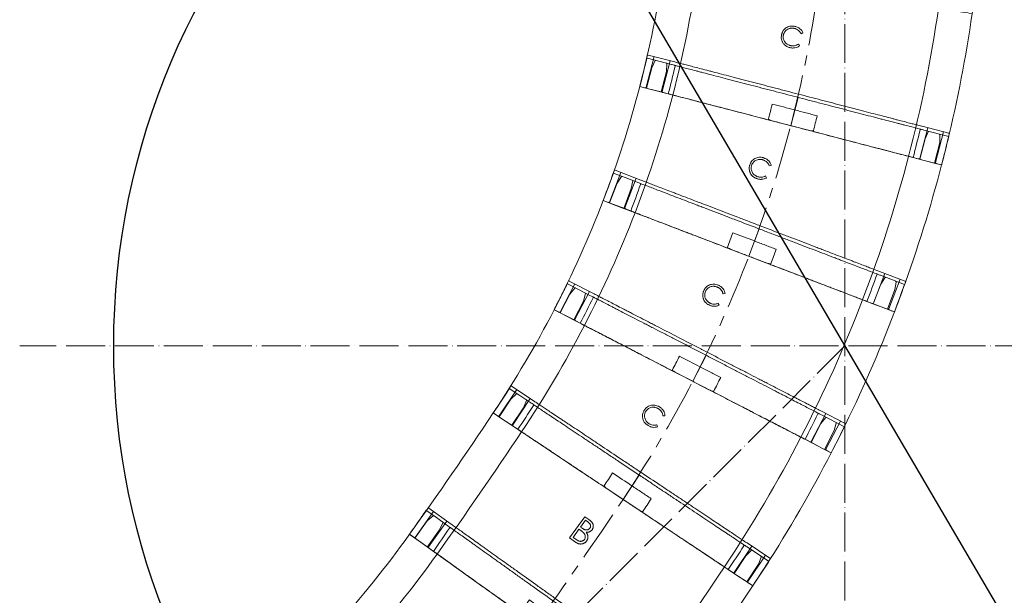
# Model space of a CAD drawing. Units: millimetres. Extents: x 9041 to 15103, y -13977 to 11693.
# Drawn here: x 11510 to 12116, y 10143 to 10497 of the extents above; entities that cross this region are included whole.
import ezdxf

# ---------------------------------------------------------------- set-up
doc = ezdxf.new("R2010")
doc.units = ezdxf.units.MM
for name, pattern in [('ACAD_ISO04W100', [30, 24, -3, 0, -3]), ('CENTER', [50.8, 31.75, -6.35, 6.35, -6.35]), ('CENTERX2', [20.2, 12.7, -2.5, 2.5, -2.5]), ('HIDDEN2', [0.1875, 0.125, -0.0625])]:
    doc.linetypes.add(name, pattern=pattern)
for name, color, linetype, lineweight in [('gaikei', 7, 'Continuous', 25), ('HIDDEN', 3, 'HIDDEN2', 13), ('kijun', 1, 'ACAD_ISO04W100', 9), ('sunpo', 4, 'Continuous', 9)]:
    doc.layers.add(name, color=color, linetype=linetype, lineweight=lineweight)
doc.styles.add('DIM', font='romans.shx', dxfattribs={"width": 0.75, "bigfont": 'extfont.shx'})
doc.dimstyles.new('DIM6', dxfattribs={"dimscale": 6, "dimtxt": 2.5, "dimasz": 2.5, "dimexe": 0, "dimexo": 1, "dimgap": 0.3, "dimtad": 1, "dimdec": 1, "dimlunit": 6, "dimtxsty": 'DIM', "dimblk": 'OPEN30', "dimcen": 0, "dimadec": 1, "dimazin": 0, "dimtfac": 1, "dimtdec": 1, "dimtmove": 2, "dimatfit": 2, "dimldrblk": 'OPEN30', "dimfxl": 0, "dimarcsym": 0})

# ---------------------------------------------------------------- blocks, each defined once
blk = doc.blocks.new('_Open30')
at = {"color": 0, "linetype": 'ByBlock', "lineweight": -2}
for p, q in [((-1, 0.268), (0, 0)), ((0, 0), (-1, -0.268)), ((0, 0), (-1, 0))]:
    blk.add_line(p, q, dxfattribs=at)
blk = doc.blocks.new('*D1631')
at = {"layer": 'Defpoints', "color": 0, "transparency": 16777216}
for p in [(11790.17, 10684.7), (12244.98, 9908.07)]:
    blk.add_point(p, dxfattribs=at)
at = {"layer": 'sunpo', "color": 0, "lineweight": -2, "transparency": 16777216}
blk.add_line((11797.75, 10671.76), (12237.4, 9921.02), dxfattribs=at)
at = {"layer": 'sunpo', "color": 0, "lineweight": -2, "transparency": 16777216, "xscale": 15, "yscale": 15, "zscale": 15}
for p, rotation in [((11790.17, 10684.7), 120.3539215810263), ((12244.98, 9908.07), 300.3539215810263)]:
    blk.add_blockref('_Open30', p, dxfattribs=dict(at, rotation=rotation))
at = {"layer": 'sunpo', "color": 0, "transparency": 16777216, "insert": (12228.87, 9985), "char_height": 15, "attachment_point": 5, "rotation": 300.35392, "style": 'DIM'}
blk.add_mtext('∅900', dxfattribs=at)
blk = doc.blocks.new('*D1642')
at = {"layer": 'Defpoints', "color": 0, "transparency": 16777216}
for p in [(12017.58, 10844.11), (12017.58, 10296.39), (11659.61, 9938.42), (11745.11, 9824.46), (12017.58, 9808.56)]:
    blk.add_point(p, dxfattribs=at)
at = {"layer": 'sunpo', "color": 0, "lineweight": -2, "transparency": 16777216}
for p, q in [((11655.37, 9934.18), (11632.24, 9911.06)), ((12017.58, 9802.56), (12017.58, 9751.45))]:
    blk.add_line(p, q, dxfattribs=at)
blk.add_arc((12017.58, 10296.39), 544.94, 226.57717, 268.42283, dxfattribs=at)
at = {"layer": 'sunpo', "color": 0, "lineweight": -2, "transparency": 16777216, "xscale": 15, "yscale": 15, "zscale": 15}
for p, rotation in [((11632.24, 9911.06), 135.7885842172363), ((12017.58, 9751.45), 359.2114157827924)]:
    blk.add_blockref('_Open30', p, dxfattribs=dict(at, rotation=rotation))
at = {"layer": 'sunpo', "color": 0, "transparency": 16777216, "insert": (11812.59, 9801.52), "char_height": 15, "attachment_point": 5, "rotation": 337.5, "style": 'DIM'}
blk.add_mtext('45.0°', dxfattribs=at)
blk = doc.blocks.new('150C')
at = {"color": 6, "lineweight": 15}
for p, q in [((8.07, 89.91), (7.27, 97.08)), ((-84.33, 91.29), (-84.33, 86.62)), ((-64.33, 74.25), (-64.33, 91.14)), ((-10.58, 94.79), (-10.04, 89.91)), ((-10.19, 91.26), (2.74, 92.7)), ((2.74, 92.7), (7.59, 92.15)), ((-84.33, 77.79), (-84.33, 86.62)), ((-64.33, 87.29), (-83.83, 87.29)), ((-9.28, 83.09), (-10.04, 89.91)), ((8.96, 81.95), (8.07, 89.91)), ((-8.64, 77.39), (-9.28, 83.09)), ((3.77, 83.38), (-9.15, 81.94)), ((8.4, 84.78), (3.77, 83.38)), ((-84.33, 77.79), (-84.33, 72.7)), ((-83.83, 77.25), (-64.33, 77.25)), ((-84.33, -15.95), (-84.33, 6.57)), ((9.23, -82.67), (8.64, -77.39)), ((28.52, -93.2), (26.76, -77.42)), ((-84.33, -82.08), (-84.33, -84.75)), ((-84.33, -84.75), (-84.33, -87.17)), ((-64.33, -83.09), (-64.33, -99.98)), ((9.1, -81.52), (22.03, -80.07)), ((9.99, -89.48), (9.23, -82.67)), ((22.03, -80.07), (26.64, -80.4)), ((-84.33, -96), (-84.33, -87.17)), ((-83.83, -86.63), (-64.33, -86.63)), ((9.99, -89.48), (10.36, -92.84)), ((23.06, -89.35), (10.14, -90.79)), ((27.46, -87.82), (23.06, -89.35)), ((-84.33, -96), (-84.33, -100.67)), ((-83.83, -96.67), (-64.33, -96.67)), ((10.42, -93.34), (10.58, -94.79))]:
    blk.add_line(p, q, dxfattribs=at)
at = {"lineweight": 15}
for p, q in [((-34.48, 3.42), (-35.24, 2.41)), ((-27.15, 2.41), (-27.91, 3.42))]:
    blk.add_line(p, q, dxfattribs=at)
at = {"color": 1, "linetype": 'CENTER', "lineweight": 15}
blk.add_line((0, 0), (17.89, 2), dxfattribs=at)
at = {"color": 6, "lineweight": 15}
for centre, radius, start, end in [((-84.33, 755.31), 664.02, 270.00059, 276.37041), ((-84.33, 755.31), 664.02, 270.04314, 271.72598), ((7.56, 91.85), 0.3, 6.37, 83.51722), ((8.31, 85.07), 0.3, 286.79619, 0), ((8.31, 85.07), 0.3, 0, 6.37), ((-84.33, 755.31), 685, 270, 276.37042), ((-84.33, 755.31), 745.7, 270.03841, 270.76833), ((-84.33, 755.31), 774.3, 270.037, 270.73995), ((-84.33, 755.31), 835, 270, 276.37034), ((-84.33, 755.31), 855.98, 270.96498, 276.37034)]:
    blk.add_arc(centre, radius, start, end, dxfattribs=at)
at = {"color": 1, "linetype": 'CENTER', "lineweight": 15}
blk.add_arc((-84.33, 755.31), 760, 270, 276.37038, dxfattribs=at)
at = {"color": 6, "lineweight": 15, "extrusion": (0, 0, -1)}
for centre, major_axis, ratio, start_param, end_param in [((24.72, -88.91), (1.66, 0.45), 0.086265, 3.141934, 3.15486), ((27.45, -87.69), (0.185, 0.095), 0.606375, 1.622733, 1.797266), ((27.34, -87.18), (0.072, -0.646), 0.768912, 4.712389, 6.108652), ((-83.83, -97.64), (0, -0.976), 0.512343, 1.570796, 3.141593)]:
    blk.add_ellipse(centre, major_axis=major_axis, ratio=ratio, start_param=start_param, end_param=end_param, dxfattribs=at)
at = {"color": 6, "lineweight": 15}
for points, knots in [([(-10.65, 95.38), (-7.67, 95.73), (-1.88, 96.39), (3.9, 97.17), (7.21, 97.62)], [0, 0, 0, 0, 0.514761, 1, 1, 1, 1]), ([(7.21, 97.62), (7.27, 97.09), (7.27, 97.1), (7.27, 97.11), (7.27, 97.11)], [0, 0, 0, 0, 0.549673, 1, 1, 1, 1]), ([(-83.83, 91.29), (-83.88, 91.29), (-83.99, 91.29), (-84.14, 91.29), (-84.25, 91.29), (-84.32, 91.29), (-84.32, 91.29), (-84.33, 91.29)], [0, 0, 0, 0, 0.210079, 0.420108, 0.631784, 0.846967, 1, 1, 1, 1]), ([(-64.33, 91.55), (-64.33, 91.55), (-64.33, 91.5), (-64.33, 91.36), (-64.33, 91.25), (-64.33, 91.14)], [0, 0, 0, 0, 0.5, 0.5, 1, 1, 1, 1]), ([(-83.83, 87.29), (-83.89, 87.29), (-83.94, 87.31), (-84.03, 87.37), (-84.07, 87.41), (-84.16, 87.53), (-84.2, 87.61), (-84.3, 87.89), (-84.33, 88.07), (-84.33, 88.26)], [0, 0, 0, 0, 0.125, 0.125, 0.25, 0.25, 0.5, 0.5, 1, 1, 1, 1]), ([(8.74, 79.55), (8.81, 79.56), (8.88, 79.59), (9, 79.66), (9.05, 79.71), (9.16, 79.86), (9.18, 79.97), (9.17, 80.08)], [0, 0, 0, 0, 0.25, 0.25, 0.5, 0.5, 1, 1, 1, 1]), ([(26.76, -77.42), (26.73, -77.17), (26.69, -76.81), (26.61, -76.1), (26.58, -75.83), (26.51, -75.24), (26.48, -74.92), (26.28, -73.17), (26.08, -71.36), (25.71, -68.02), (25.57, -66.8), (25.35, -64.82), (25.27, -64.13), (25.11, -62.71), (25.03, -61.98), (24.61, -58.22), (24.24, -54.89), (23.73, -50.31), (23.62, -49.37), (23.41, -47.46), (23.3, -46.48), (22.97, -43.48), (22.74, -41.43), (22.03, -35.13), (21.54, -30.72), (20.9, -24.95), (20.77, -23.79), (20.5, -21.42), (20.37, -20.23), (19.97, -16.65), (19.7, -14.23), (19.29, -10.56), (19.15, -9.34), (18.88, -6.87), (18.74, -5.64), (18.33, -1.95), (18.06, 0.51), (17.23, 7.86), (16.69, 12.75), (16.01, 18.85), (15.87, 20.06), (15.6, 22.46), (15.47, 23.65), (15.08, 27.19), (14.82, 29.51), (14.31, 34.07), (14.06, 36.3), (13.69, 39.6), (13.57, 40.68), (13.33, 42.84), (13.21, 43.91), (12.63, 49.14), (12.19, 53.03), (11.59, 58.43), (11.4, 60.15), (11.12, 62.63), (11.03, 63.44), (10.85, 65.01), (10.77, 65.77), (10.36, 69.44), (10.08, 71.98), (9.72, 75.21), (9.61, 76.19), (9.46, 77.51), (9.41, 77.92), (9.33, 78.69), (9.29, 79.04), (9.11, 80.68), (9.01, 81.54), (8.96, 81.95)], [0, 0, 0, 0, 0.03125, 0.03125, 0.046875, 0.046875, 0.0625, 0.0625, 0.125, 0.125, 0.15625, 0.15625, 0.171875, 0.171875, 0.1875, 0.1875, 0.25, 0.25, 0.265625, 0.265625, 0.28125, 0.28125, 0.3125, 0.3125, 0.375, 0.375, 0.390625, 0.390625, 0.40625, 0.40625, 0.4375, 0.4375, 0.453125, 0.453125, 0.46875, 0.46875, 0.5, 0.5, 0.5625, 0.5625, 0.578125, 0.578125, 0.59375, 0.59375, 0.625, 0.625, 0.65625, 0.65625, 0.671875, 0.671875, 0.6875, 0.6875, 0.75, 0.75, 0.78125, 0.78125, 0.796875, 0.796875, 0.8125, 0.8125, 0.875, 0.875, 0.90625, 0.90625, 0.921875, 0.921875, 0.9375, 0.9375, 1, 1, 1, 1]), ([(-83.83, 77.25), (-83.92, 77.25), (-84, 77.21), (-84.14, 77.1), (-84.18, 77.02), (-84.3, 76.8), (-84.33, 76.63), (-84.33, 76.47)], [0, 0, 0, 0, 0.25, 0.25, 0.5, 0.5, 1, 1, 1, 1]), ([(-64.33, 74.25), (-64.33, 73.79), (-64.33, 72.88), (-64.33, 70.88), (-64.33, 70.11), (-64.33, 68.78), (-64.33, 68.31), (-64.33, 67.32), (-64.33, 66.8), (-64.33, 64.07), (-64.33, 61.51), (-64.33, 57.12), (-64.33, 55.57), (-64.33, 53.1), (-64.33, 52.25), (-64.33, 50.52), (-64.33, 49.63), (-64.33, 45.13), (-64.33, 41.27), (-64.33, 36.11), (-64.33, 35.06), (-64.33, 32.93), (-64.33, 31.85), (-64.33, 28.55), (-64.33, 26.33), (-64.33, 19.54), (-64.33, 14.89), (-64.33, 8.91), (-64.33, 7.7), (-64.33, 5.28), (-64.33, 4.06), (-64.33, 0.41), (-64.33, -2.01), (-64.33, -9.27), (-64.33, -14.09), (-64.33, -20.1), (-64.33, -21.3), (-64.33, -23.68), (-64.33, -24.86), (-64.33, -28.37), (-64.33, -30.67), (-64.33, -35.18), (-64.33, -37.39), (-64.33, -40.65), (-64.33, -41.73), (-64.33, -43.86), (-64.33, -44.92), (-64.33, -50.13), (-64.33, -54), (-64.33, -59.37), (-64.33, -61.09), (-64.33, -63.55), (-64.33, -64.36), (-64.33, -65.92), (-64.33, -66.69), (-64.33, -70.37), (-64.33, -72.92), (-64.33, -76.18), (-64.33, -77.16), (-64.33, -78.5), (-64.33, -78.91), (-64.33, -79.7), (-64.33, -80.06), (-64.33, -81.73), (-64.33, -82.63), (-64.33, -83.09)], [0, 0, 0, 0, 0.0625, 0.0625, 0.09375, 0.09375, 0.109375, 0.109375, 0.125, 0.125, 0.1875, 0.1875, 0.21875, 0.21875, 0.234375, 0.234375, 0.25, 0.25, 0.3125, 0.3125, 0.328125, 0.328125, 0.34375, 0.34375, 0.375, 0.375, 0.4375, 0.4375, 0.453125, 0.453125, 0.46875, 0.46875, 0.5, 0.5, 0.5625, 0.5625, 0.578125, 0.578125, 0.59375, 0.59375, 0.625, 0.625, 0.65625, 0.65625, 0.671875, 0.671875, 0.6875, 0.6875, 0.75, 0.75, 0.78125, 0.78125, 0.796875, 0.796875, 0.8125, 0.8125, 0.875, 0.875, 0.90625, 0.90625, 0.921875, 0.921875, 0.9375, 0.9375, 1, 1, 1, 1]), ([(8.64, -77.39), (8.61, -77.1), (8.52, -76.35), (8.32, -74.57), (8.25, -73.87), (8.11, -72.64), (8.06, -72.2), (7.96, -71.27), (7.9, -70.77), (7.61, -68.18), (7.34, -65.72), (6.86, -61.45), (6.69, -59.93), (6.42, -57.5), (6.33, -56.66), (6.14, -54.96), (6.04, -54.09), (5.54, -49.65), (5.12, -45.82), (4.54, -40.67), (4.42, -39.62), (4.19, -37.49), (4.06, -36.41), (3.7, -33.13), (3.45, -30.91), (2.69, -24.12), (2.17, -19.45), (1.5, -13.42), (1.36, -12.21), (1.09, -9.77), (0.96, -8.56), (0.55, -4.91), (0.28, -2.48), (-0.27, 2.38), (-0.54, 4.81), (-0.94, 8.46), (-1.08, 9.67), (-1.35, 12.1), (-1.49, 13.32), (-2.16, 19.36), (-2.68, 24.03), (-3.44, 30.82), (-3.69, 33.04), (-4.05, 36.31), (-4.18, 37.4), (-4.41, 39.54), (-4.53, 40.59), (-5.11, 45.75), (-5.54, 49.58), (-6.13, 54.91), (-6.32, 56.61), (-6.68, 59.87), (-6.85, 61.39), (-7.33, 65.68), (-7.61, 68.14), (-7.9, 70.73), (-7.95, 71.23), (-8.06, 72.17), (-8.11, 72.61), (-8.24, 73.84), (-8.32, 74.55), (-8.52, 76.34), (-8.61, 77.09), (-8.64, 77.39)], [0, 0, 0, 0, 0.0625, 0.0625, 0.09375, 0.09375, 0.109375, 0.109375, 0.125, 0.125, 0.1875, 0.1875, 0.21875, 0.21875, 0.234375, 0.234375, 0.25, 0.25, 0.3125, 0.3125, 0.328125, 0.328125, 0.34375, 0.34375, 0.375, 0.375, 0.4375, 0.4375, 0.453125, 0.453125, 0.46875, 0.46875, 0.5, 0.5, 0.53125, 0.53125, 0.546875, 0.546875, 0.5625, 0.5625, 0.625, 0.625, 0.65625, 0.65625, 0.671875, 0.671875, 0.6875, 0.6875, 0.75, 0.75, 0.78125, 0.78125, 0.8125, 0.8125, 0.875, 0.875, 0.890625, 0.890625, 0.90625, 0.90625, 0.9375, 0.9375, 1, 1, 1, 1]), ([(-84.33, 72.7), (-84.33, 72.46), (-84.33, 71.84), (-84.33, 70.37), (-84.33, 69.78), (-84.33, 68.77), (-84.33, 68.41), (-84.33, 67.64), (-84.33, 67.23), (-84.33, 65.07), (-84.33, 63.01), (-84.33, 59.46), (-84.33, 58.19), (-84.33, 56.17), (-84.33, 55.48), (-84.33, 54.05), (-84.33, 53.31), (-84.33, 49.55), (-84.33, 46.3), (-84.33, 41.07), (-84.33, 39.27), (-84.33, 36.48), (-84.33, 35.53), (-84.33, 33.61), (-84.33, 32.63), (-84.33, 27.71), (-84.33, 23.65), (-84.33, 15.29), (-84.33, 10.99), (-84.33, 6.57)], [0, 0, 0, 0, 0.125, 0.125, 0.1875, 0.1875, 0.21875, 0.21875, 0.25, 0.25, 0.375, 0.375, 0.4375, 0.4375, 0.46875, 0.46875, 0.5, 0.5, 0.625, 0.625, 0.6875, 0.6875, 0.71875, 0.71875, 0.75, 0.75, 0.875, 0.875, 1, 1, 1, 1]), ([(-84.33, 6.57), (-84.33, 7.09), (-84.31, 7.62), (-84.24, 8.41), (-84.21, 8.67), (-84.13, 9.06), (-84.1, 9.19), (-84.03, 9.37), (-84.01, 9.43), (-83.96, 9.52), (-83.94, 9.54), (-83.89, 9.59), (-83.86, 9.61), (-83.83, 9.61)], [0, 0, 0, 0, 0.5, 0.5, 0.75, 0.75, 0.875, 0.875, 0.9375, 0.9375, 0.96875, 0.96875, 1, 1, 1, 1]), ([(-74.33, 9.68), (-74.33, 4.95), (-74.33, 0.2), (-74.33, -6.97), (-74.33, -9.37), (-74.33, -12.98), (-74.33, -14.18), (-74.33, -16.56), (-74.33, -17.75), (-74.33, -18.93)], [0, 0, 0, 0, 0.5, 0.5, 0.75, 0.75, 0.875, 0.875, 1, 1, 1, 1]), ([(-83.83, -18.99), (-83.86, -18.99), (-83.89, -18.97), (-83.94, -18.92), (-83.96, -18.9), (-84.01, -18.81), (-84.03, -18.75), (-84.1, -18.56), (-84.13, -18.43), (-84.21, -18.05), (-84.24, -17.79), (-84.31, -17), (-84.33, -16.47), (-84.33, -15.95)], [0, 0, 0, 0, 0.03125, 0.03125, 0.0625, 0.0625, 0.125, 0.125, 0.25, 0.25, 0.5, 0.5, 1, 1, 1, 1]), ([(-84.33, -15.95), (-84.33, -17.05), (-84.33, -18.16), (-84.33, -20.35), (-84.33, -21.43), (-84.33, -24.67), (-84.33, -26.8), (-84.33, -33.08), (-84.33, -37.14), (-84.33, -42.06), (-84.33, -43.03), (-84.33, -44.95), (-84.33, -45.9), (-84.33, -48.69), (-84.33, -50.49), (-84.33, -55.71), (-84.33, -58.96), (-84.33, -62.71), (-84.33, -63.45), (-84.33, -64.87), (-84.33, -65.57), (-84.33, -67.59), (-84.33, -68.85), (-84.33, -72.41), (-84.33, -74.46), (-84.33, -76.61), (-84.33, -77.02), (-84.33, -77.79), (-84.33, -78.15), (-84.33, -79.17), (-84.33, -79.75), (-84.33, -81.22), (-84.33, -81.84), (-84.33, -82.08)], [0, 0, 0, 0, 0.03125, 0.03125, 0.0625, 0.0625, 0.125, 0.125, 0.25, 0.25, 0.28125, 0.28125, 0.3125, 0.3125, 0.375, 0.375, 0.5, 0.5, 0.53125, 0.53125, 0.5625, 0.5625, 0.625, 0.625, 0.75, 0.75, 0.78125, 0.78125, 0.8125, 0.8125, 0.875, 0.875, 1, 1, 1, 1]), ([(26.01, -75.26), (26.09, -75.25), (26.16, -75.26), (26.29, -75.3), (26.35, -75.34), (26.5, -75.46), (26.55, -75.57), (26.56, -75.68)], [0, 0, 0, 0, 0.25, 0.25, 0.5, 0.5, 1, 1, 1, 1]), ([(26.64, -80.4), (26.64, -80.4), (26.67, -80.4), (26.69, -80.41), (26.7, -80.41)], [0, 0, 0, 0, 0.250025, 1, 1, 1, 1]), ([(26.7, -80.41), (26.75, -80.42), (26.85, -80.45), (26.98, -80.55), (27.08, -80.7), (27.13, -80.85), (27.15, -80.94), (27.15, -80.96)], [0, 0, 0, 0, 0.193118, 0.391228, 0.618574, 0.907735, 1, 1, 1, 1]), ([(-83.83, -86.63), (-83.92, -86.63), (-84, -86.59), (-84.14, -86.48), (-84.18, -86.4), (-84.3, -86.18), (-84.33, -86.01), (-84.33, -85.85)], [0, 0, 0, 0, 0.25, 0.25, 0.5, 0.5, 1, 1, 1, 1]), ([(-84.33, -100.67), (-84.33, -100.67), (-84.27, -100.67), (-84.09, -100.67), (-83.96, -100.67), (-83.83, -100.67)], [0, 0, 0, 0, 0.5, 0.5, 1, 1, 1, 1]), ([(-64.33, -99.98), (-64.33, -100.1), (-64.33, -100.2), (-64.33, -100.35), (-64.33, -100.39), (-64.33, -100.39)], [0, 0, 0, 0, 0.5, 0.5, 1, 1, 1, 1])]:
    blk.add_open_spline(points, degree=3, knots=knots, dxfattribs=at)
for points in [[(8.73, 79.55), (2.95, 78.75), (-2.85, 78.03), (-8.64, 77.39)], [(8.74, 79.55), (8.74, 79.55), (8.73, 79.55), (8.73, 79.55)], [(8.64, -77.39), (14.43, -76.74), (20.22, -76.03), (26, -75.26)], [(26.01, -75.26), (26.01, -75.26), (26, -75.26), (26, -75.26)], [(28.52, -93.2), (22.24, -94.02), (16.45, -94.73), (10.65, -95.38)], [(28.46, -92.71), (28.46, -92.7), (28.46, -92.67), (28.45, -92.63)], [(-64.33, -100.43), (-64.33, -100.43), (-77.33, -100.66), (-83.83, -100.67)]]:
    blk.add_open_spline(points, degree=3, dxfattribs=at)
at = {"lineweight": 15}
for points, knots in [([(-37.92, 7.98), (-37.92, 8.23), (-37.92, 8.48), (-37.87, 8.97), (-37.85, 9.22), (-37.76, 9.7), (-37.71, 9.95), (-37.57, 10.42), (-37.5, 10.65), (-37.22, 11.34), (-36.98, 11.78), (-36.54, 12.38), (-36.39, 12.57), (-36.05, 12.93), (-35.87, 13.1), (-35.69, 13.26)], [0, 0, 0, 0, 0.125, 0.125, 0.25, 0.25, 0.375, 0.375, 0.5, 0.5, 0.75, 0.75, 0.875, 0.875, 1, 1, 1, 1]), ([(-31.21, 13.74), (-31.39, 13.73), (-31.57, 13.73), (-31.94, 13.7), (-32.12, 13.67), (-32.48, 13.6), (-32.66, 13.56), (-33.01, 13.46), (-33.18, 13.39), (-33.69, 13.17), (-34.01, 12.99), (-34.6, 12.56), (-34.88, 12.31), (-35.38, 11.76), (-35.6, 11.47), (-35.98, 10.84), (-36.14, 10.51), (-36.39, 9.81), (-36.47, 9.46), (-36.56, 8.91), (-36.58, 8.73), (-36.61, 8.36), (-36.61, 8.18), (-36.61, 7.99)], [0, 0, 0, 0, 0.0625, 0.0625, 0.125, 0.125, 0.1875, 0.1875, 0.25, 0.25, 0.375, 0.375, 0.5, 0.5, 0.625, 0.625, 0.75, 0.75, 0.875, 0.875, 0.9375, 0.9375, 1, 1, 1, 1]), ([(-35.69, 13.26), (-35.53, 13.39), (-35.37, 13.52), (-35.03, 13.76), (-34.86, 13.87), (-34.33, 14.18), (-33.96, 14.36), (-33.17, 14.63), (-32.77, 14.73), (-32.16, 14.82), (-31.95, 14.85), (-31.54, 14.88), (-31.33, 14.88), (-31.12, 14.89)], [0, 0, 0, 0, 0.125, 0.125, 0.25, 0.25, 0.5, 0.5, 0.75, 0.75, 0.875, 0.875, 1, 1, 1, 1]), ([(-25.78, 8.07), (-25.78, 8.25), (-25.79, 8.43), (-25.82, 8.8), (-25.84, 8.98), (-25.94, 9.52), (-26.04, 9.87), (-26.23, 10.38), (-26.3, 10.55), (-26.46, 10.87), (-26.55, 11.03), (-26.84, 11.51), (-27.05, 11.8), (-27.55, 12.34), (-27.83, 12.58), (-28.42, 13), (-28.74, 13.18), (-29.41, 13.46), (-29.76, 13.57), (-30.3, 13.67), (-30.48, 13.7), (-30.84, 13.73), (-31.03, 13.73), (-31.21, 13.74)], [0, 0, 0, 0, 0.0625, 0.0625, 0.125, 0.125, 0.25, 0.25, 0.3125, 0.3125, 0.375, 0.375, 0.5, 0.5, 0.625, 0.625, 0.75, 0.75, 0.875, 0.875, 0.9375, 0.9375, 1, 1, 1, 1]), ([(-31.12, 14.89), (-30.9, 14.88), (-30.67, 14.87), (-30.23, 14.84), (-30.01, 14.81), (-29.58, 14.73), (-29.36, 14.67), (-28.93, 14.55), (-28.72, 14.47), (-28.1, 14.21), (-27.72, 14), (-26.99, 13.49), (-26.65, 13.19), (-26.03, 12.55), (-25.75, 12.2), (-25.27, 11.45), (-25.07, 11.04), (-24.76, 10.21), (-24.65, 9.78), (-24.54, 9.12), (-24.51, 8.89), (-24.48, 8.45), (-24.47, 8.22), (-24.47, 8)], [0, 0, 0, 0, 0.0625, 0.0625, 0.125, 0.125, 0.1875, 0.1875, 0.25, 0.25, 0.375, 0.375, 0.5, 0.5, 0.625, 0.625, 0.75, 0.75, 0.875, 0.875, 0.9375, 0.9375, 1, 1, 1, 1]), ([(-35.24, 2.41), (-35.45, 2.58), (-35.66, 2.75), (-36.05, 3.11), (-36.23, 3.31), (-36.75, 3.93), (-37.03, 4.39), (-37.38, 5.12), (-37.48, 5.37), (-37.64, 5.87), (-37.71, 6.13), (-37.82, 6.65), (-37.86, 6.91), (-37.91, 7.45), (-37.92, 7.71), (-37.92, 7.98)], [0, 0, 0, 0, 0.125, 0.125, 0.25, 0.25, 0.5, 0.5, 0.625, 0.625, 0.75, 0.75, 0.875, 0.875, 1, 1, 1, 1]), ([(-36.61, 7.99), (-36.61, 7.77), (-36.6, 7.56), (-36.56, 7.13), (-36.53, 6.91), (-36.39, 6.28), (-36.26, 5.86), (-35.89, 5.07), (-35.66, 4.7), (-35.25, 4.19), (-35.11, 4.02), (-34.8, 3.71), (-34.64, 3.57), (-34.48, 3.42)], [0, 0, 0, 0, 0.125, 0.125, 0.25, 0.25, 0.5, 0.5, 0.75, 0.75, 0.875, 0.875, 1, 1, 1, 1]), ([(-27.91, 3.42), (-27.74, 3.56), (-27.58, 3.71), (-27.27, 4.02), (-27.12, 4.19), (-26.71, 4.71), (-26.49, 5.09), (-26.12, 5.91), (-25.99, 6.32), (-25.86, 6.97), (-25.83, 7.18), (-25.79, 7.63), (-25.79, 7.85), (-25.78, 8.07)], [0, 0, 0, 0, 0.125, 0.125, 0.25, 0.25, 0.5, 0.5, 0.75, 0.75, 0.875, 0.875, 1, 1, 1, 1]), ([(-24.47, 8), (-24.47, 7.73), (-24.48, 7.46), (-24.53, 6.93), (-24.57, 6.67), (-24.68, 6.15), (-24.74, 5.89), (-24.91, 5.38), (-25.01, 5.13), (-25.35, 4.39), (-25.63, 3.94), (-26.14, 3.31), (-26.33, 3.11), (-26.72, 2.74), (-26.93, 2.58), (-27.15, 2.41)], [0, 0, 0, 0, 0.125, 0.125, 0.25, 0.25, 0.375, 0.375, 0.5, 0.5, 0.75, 0.75, 0.875, 0.875, 1, 1, 1, 1])]:
    blk.add_open_spline(points, degree=3, knots=knots, dxfattribs=at)
blk = doc.blocks.new('150B')
at = {"color": 3, "lineweight": 15}
for p, q in [((-93.89, 94.46), (-93.89, 89.79)), ((-73.89, 77.2), (-73.89, 94.09)), ((-3.08, 95.33), (-2.91, 90.23)), ((-2.96, 91.59), (10.04, 92.01)), ((10.04, 92.01), (14.83, 91.08)), ((15.14, 88.81), (14.91, 96.02)), ((-93.89, 80.97), (-93.89, 89.79)), ((-73.89, 90.46), (-93.39, 90.46)), ((-2.69, 83.38), (-2.91, 90.23)), ((15.4, 80.82), (15.14, 88.81)), ((-93.89, 80.97), (-93.89, 75.87)), ((-93.39, 80.43), (-73.89, 80.43)), ((-2.53, 78.21), (-2.69, 83.38)), ((10.34, 82.64), (-2.66, 82.22)), ((15.06, 83.67), (10.34, 82.64)), ((10.34, 82.68), (10.34, 82.68)), ((-3.2, 74.91), (-2.42, 74.93)), ((-38.46, 12.94), (-22.35, 12.97)), ((-38.45, 8.51), (-38.46, 12.94)), ((-22.35, 12.97), (-22.34, 9.79)), ((-93.89, -10.22), (-93.89, 7.19)), ((-30.7, 11.37), (-36.88, 11.36)), ((-36.88, 11.36), (-36.87, 9.37)), ((-30.7, 10.46), (-30.7, 11.37)), ((-23.92, 11.39), (-29.08, 11.38)), ((-29.08, 11.38), (-29.08, 10.46)), ((-23.92, 9.53), (-23.92, 11.39)), ((2.69, -83.28), (2.53, -78.21)), ((-93.89, -78.9), (-93.89, -81.57)), ((-93.89, -81.57), (-93.89, -84)), ((-93.89, -92.82), (-93.89, -84)), ((-93.39, -83.46), (-73.89, -83.46)), ((-73.89, -80.09), (-73.89, -96.98)), ((2.65, -82.13), (15.65, -81.71)), ((2.91, -90.14), (2.69, -83.28)), ((15.65, -81.71), (20.22, -82.4)), ((21.07, -94.75), (20.58, -79.52)), ((2.91, -90.14), (3.08, -95.33)), ((20.46, -89.86), (15.95, -91.04)), ((-93.89, -92.82), (-93.89, -97.49)), ((-93.39, -93.49), (-73.89, -93.49)), ((15.95, -91.04), (2.95, -91.46))]:
    blk.add_line(p, q, dxfattribs=at)
at = {"color": 3, "linetype": 'CENTERX2', "lineweight": 13}
blk.add_line((-93.89, -1.52), (-93.89, 94.4), dxfattribs=at)
at = {"color": 3, "linetype": 'CENTER', "lineweight": 15}
blk.add_line((0, 0), (17.99, 0.58), dxfattribs=at)
at = {"color": 3, "lineweight": 15}
for centre, radius, start, end in [((-93.89, 2908.48), 2814.02, 270.00014, 271.84899), ((14.41, 96.04), 0.5, 1.84937, 92.20797), ((14.78, 90.79), 0.3, 1.85, 78.99722), ((14.96, 78.92), 0.499, 272.13762, 1.78152), ((15, 83.96), 0.3, 282.27619, 0), ((15, 83.96), 0.3, 0, 1.85), ((-93.89, 2908.48), 2835, 270, 271.849), ((-93.89, 2908.48), 2897.61, 270.00989, 270.19773), ((-93.89, 2908.48), 2922.39, 270.0098, 270.19605), ((-93.89, 2908.48), 2985, 270, 271.84905), ((20.02, -77.69), 0.499, 1.91599, 92.25087), ((20.57, -94.76), 0.5, 272.17018, 1.84049)]:
    blk.add_arc(centre, radius, start, end, dxfattribs=at)
at = {"color": 1, "linetype": 'CENTER', "lineweight": 15}
blk.add_arc((-93.89, 2908.48), 2910, 270, 271.84902, dxfattribs=at)
at = {"color": 3, "lineweight": 15, "extrusion": (0, 0, -1)}
for centre, major_axis, ratio, start_param, end_param in [((20.46, -89.72), (0.192, 0.08), 0.606375, 1.622733, 1.797266), ((20.39, -89.21), (0.021, -0.65), 0.768912, 4.712389, 6.108652), ((-93.39, -94.47), (0, -0.976), 0.512343, 1.570796, 3.141593), ((17.64, -90.72), (1.69, 0.32), 0.086265, 3.141934, 3.15486)]:
    blk.add_ellipse(centre, major_axis=major_axis, ratio=ratio, start_param=start_param, end_param=end_param, dxfattribs=at)
at = {"color": 3, "lineweight": 15}
for points, knots in [([(-93.39, 94.46), (-93.45, 94.46), (-93.56, 94.46), (-93.71, 94.46), (-93.82, 94.46), (-93.88, 94.46), (-93.89, 94.46), (-93.89, 94.46)], [0, 0, 0, 0, 0.210092, 0.420137, 0.631821, 0.847008, 1, 1, 1, 1]), ([(-93.39, 90.46), (-93.45, 90.46), (-93.51, 90.48), (-93.6, 90.54), (-93.64, 90.58), (-93.73, 90.7), (-93.77, 90.79), (-93.87, 91.06), (-93.89, 91.25), (-93.89, 91.44)], [0, 0, 0, 0, 0.125, 0.125, 0.25, 0.25, 0.5, 0.5, 1, 1, 1, 1]), ([(-73.89, 94.49), (-73.89, 94.49), (-73.89, 94.45), (-73.89, 94.3), (-73.89, 94.2), (-73.89, 94.09)], [0, 0, 0, 0, 0.5, 0.5, 1, 1, 1, 1]), ([(14.91, 96.02), (14.91, 96.03), (14.91, 96.05), (14.91, 96.05), (14.91, 96.06)], [0, 0, 0, 0, 0.549097, 1, 1, 1, 1]), ([(-93.39, 80.43), (-93.49, 80.43), (-93.57, 80.39), (-93.7, 80.27), (-93.75, 80.2), (-93.86, 79.97), (-93.89, 79.81), (-93.89, 79.64)], [0, 0, 0, 0, 0.25, 0.25, 0.5, 0.5, 1, 1, 1, 1]), ([(20.58, -79.52), (20.57, -79.29), (20.56, -78.96), (20.54, -78.28), (20.53, -78.03), (20.51, -77.46), (20.5, -77.15), (20.45, -75.45), (20.39, -73.67), (20.28, -70.37), (20.24, -69.16), (20.18, -67.2), (20.16, -66.51), (20.11, -65.1), (20.09, -64.37), (19.97, -60.62), (19.86, -57.29), (19.71, -52.71), (19.68, -51.77), (19.62, -49.85), (19.59, -48.87), (19.49, -45.86), (19.42, -43.81), (19.22, -37.48), (19.08, -33.04), (18.89, -27.23), (18.85, -26.06), (18.77, -23.68), (18.74, -22.48), (18.62, -18.86), (18.54, -16.43), (18.42, -12.73), (18.38, -11.49), (18.3, -9.01), (18.26, -7.77), (18.14, -4.04), (18.06, -1.56), (17.82, 5.86), (17.66, 10.8), (17.46, 16.97), (17.42, 18.19), (17.34, 20.62), (17.3, 21.82), (17.19, 25.4), (17.11, 27.74), (16.96, 32.35), (16.89, 34.62), (16.78, 37.95), (16.75, 39.05), (16.68, 41.23), (16.64, 42.31), (16.47, 47.61), (16.34, 51.54), (16.17, 57.01), (16.11, 58.76), (16.03, 61.26), (16, 62.08), (15.95, 63.67), (15.93, 64.44), (15.81, 68.15), (15.72, 70.73), (15.62, 74), (15.59, 75), (15.53, 76.77), (15.5, 77.54), (15.44, 79.53), (15.41, 80.4), (15.4, 80.82)], [0, 0, 0, 0, 0.03125, 0.03125, 0.046875, 0.046875, 0.0625, 0.0625, 0.125, 0.125, 0.15625, 0.15625, 0.171875, 0.171875, 0.1875, 0.1875, 0.25, 0.25, 0.265625, 0.265625, 0.28125, 0.28125, 0.3125, 0.3125, 0.375, 0.375, 0.390625, 0.390625, 0.40625, 0.40625, 0.4375, 0.4375, 0.453125, 0.453125, 0.46875, 0.46875, 0.5, 0.5, 0.5625, 0.5625, 0.578125, 0.578125, 0.59375, 0.59375, 0.625, 0.625, 0.65625, 0.65625, 0.671875, 0.671875, 0.6875, 0.6875, 0.75, 0.75, 0.78125, 0.78125, 0.796875, 0.796875, 0.8125, 0.8125, 0.875, 0.875, 0.90625, 0.90625, 0.9375, 0.9375, 1, 1, 1, 1]), ([(-93.89, 75.87), (-93.89, 75.75), (-93.89, 75.53), (-93.89, 74.89), (-93.89, 74.06), (-93.89, 72.84), (-93.89, 71.78), (-93.89, 71.41), (-93.89, 70.61), (-93.89, 70.18), (-93.89, 67.93), (-93.89, 65.78), (-93.89, 62.07), (-93.89, 60.75), (-93.89, 58.65), (-93.89, 57.93), (-93.89, 56.44), (-93.89, 55.67), (-93.89, 51.76), (-93.89, 48.38), (-93.89, 42.94), (-93.89, 41.07), (-93.89, 38.17), (-93.89, 37.19), (-93.89, 35.19), (-93.89, 34.18), (-93.89, 29.09), (-93.89, 24.89), (-93.89, 18.39), (-93.89, 16.19), (-93.89, 11.73), (-93.89, 9.47), (-93.89, 7.19)], [0, 0, 0, 0, 0.0625, 0.0625, 0.125, 0.1875, 0.1875, 0.21875, 0.21875, 0.25, 0.25, 0.375, 0.375, 0.4375, 0.4375, 0.46875, 0.46875, 0.5, 0.5, 0.625, 0.625, 0.6875, 0.6875, 0.71875, 0.71875, 0.75, 0.75, 0.875, 0.875, 0.9375, 0.9375, 1, 1, 1, 1]), ([(-73.89, 77.2), (-73.89, 76.74), (-73.89, 75.83), (-73.89, 73.83), (-73.89, 73.06), (-73.89, 71.74), (-73.89, 71.27), (-73.89, 70.28), (-73.89, 69.75), (-73.89, 67.02), (-73.89, 64.46), (-73.89, 60.08), (-73.89, 58.53), (-73.89, 56.06), (-73.89, 55.21), (-73.89, 53.48), (-73.89, 52.59), (-73.89, 48.09), (-73.89, 44.23), (-73.89, 38.04), (-73.89, 35.91), (-73.89, 31.52), (-73.89, 29.29), (-73.89, 22.5), (-73.89, 17.85), (-73.89, 11.87), (-73.89, 10.67), (-73.89, 8.24), (-73.89, 7.02), (-73.89, 3.38), (-73.89, 0.95), (-73.89, -6.31), (-73.89, -11.13), (-73.89, -17.13), (-73.89, -18.34), (-73.89, -20.72), (-73.89, -21.89), (-73.89, -25.4), (-73.89, -27.7), (-73.89, -32.21), (-73.89, -34.42), (-73.89, -37.68), (-73.89, -38.76), (-73.89, -40.89), (-73.89, -41.95), (-73.89, -47.16), (-73.89, -51.03), (-73.89, -56.39), (-73.89, -58.11), (-73.89, -60.57), (-73.89, -61.38), (-73.89, -62.94), (-73.89, -63.71), (-73.89, -67.39), (-73.89, -69.94), (-73.89, -73.19), (-73.89, -74.17), (-73.89, -75.5), (-73.89, -75.92), (-73.89, -76.7), (-73.89, -77.07), (-73.89, -78.74), (-73.89, -79.63), (-73.89, -80.09)], [0, 0, 0, 0, 0.0625, 0.0625, 0.09375, 0.09375, 0.109375, 0.109375, 0.125, 0.125, 0.1875, 0.1875, 0.21875, 0.21875, 0.234375, 0.234375, 0.25, 0.25, 0.3125, 0.3125, 0.34375, 0.34375, 0.375, 0.375, 0.4375, 0.4375, 0.453125, 0.453125, 0.46875, 0.46875, 0.5, 0.5, 0.5625, 0.5625, 0.578125, 0.578125, 0.59375, 0.59375, 0.625, 0.625, 0.65625, 0.65625, 0.671875, 0.671875, 0.6875, 0.6875, 0.75, 0.75, 0.78125, 0.78125, 0.796875, 0.796875, 0.8125, 0.8125, 0.875, 0.875, 0.90625, 0.90625, 0.921875, 0.921875, 0.9375, 0.9375, 1, 1, 1, 1]), ([(2.51, -77.8), (2.51, -77.76), (2.51, -77.72), (2.51, -77.61), (2.5, -77.55), (2.5, -77.35), (2.49, -77.18), (2.47, -76.61), (2.46, -76.11), (2.42, -74.9), (2.4, -74.19), (2.36, -72.94), (2.34, -72.5), (2.31, -71.55), (2.3, -71.05), (2.21, -68.44), (2.13, -65.95), (1.99, -61.66), (1.94, -60.13), (1.86, -57.69), (1.84, -56.85), (1.78, -55.13), (1.75, -54.26), (1.61, -49.8), (1.48, -45.95), (1.32, -40.79), (1.28, -39.74), (1.21, -37.6), (1.18, -36.51), (1.07, -33.22), (1, -30.98), (0.78, -24.18), (0.63, -19.5), (0.43, -13.46), (0.4, -12.25), (0.32, -9.8), (0.28, -8.58), (0.16, -4.92), (0.08, -2.48), (-0.16, 4.83), (-0.31, 9.7), (-0.63, 19.41), (-0.78, 24.1), (-1, 30.9), (-1.07, 33.13), (-1.18, 36.41), (-1.21, 37.49), (-1.28, 39.64), (-1.31, 40.7), (-1.48, 45.88), (-1.61, 49.74), (-1.78, 55.08), (-1.83, 56.79), (-1.91, 59.24), (-1.94, 60.04), (-1.99, 61.58), (-2.01, 62.32), (-2.13, 65.92), (-2.21, 68.41), (-2.29, 71.02), (-2.31, 71.52), (-2.34, 72.46), (-2.35, 72.91), (-2.4, 74.16), (-2.42, 74.89), (-2.46, 76.11), (-2.47, 76.6), (-2.49, 77.18), (-2.5, 77.34), (-2.5, 77.55), (-2.51, 77.61), (-2.51, 77.72), (-2.51, 77.76), (-2.51, 77.8)], [0, 0, 0, 0, 0.007812, 0.007812, 0.015625, 0.015625, 0.03125, 0.03125, 0.0625, 0.0625, 0.09375, 0.09375, 0.109375, 0.109375, 0.125, 0.125, 0.1875, 0.1875, 0.21875, 0.21875, 0.234375, 0.234375, 0.25, 0.25, 0.3125, 0.3125, 0.328125, 0.328125, 0.34375, 0.34375, 0.375, 0.375, 0.4375, 0.4375, 0.453125, 0.453125, 0.46875, 0.46875, 0.5, 0.5, 0.5625, 0.5625, 0.625, 0.625, 0.65625, 0.65625, 0.671875, 0.671875, 0.6875, 0.6875, 0.75, 0.75, 0.78125, 0.78125, 0.796875, 0.796875, 0.8125, 0.8125, 0.875, 0.875, 0.890625, 0.890625, 0.90625, 0.90625, 0.9375, 0.9375, 0.96875, 0.96875, 0.984375, 0.984375, 0.992188, 0.992188, 1, 1, 1, 1]), ([(-93.89, 7.19), (-93.89, 7.83), (-93.88, 8.46), (-93.81, 9.4), (-93.78, 9.72), (-93.71, 10.19), (-93.68, 10.34), (-93.61, 10.57), (-93.59, 10.64), (-93.54, 10.75), (-93.52, 10.79), (-93.47, 10.85), (-93.43, 10.88), (-93.39, 10.88)], [0, 0, 0, 0, 0.5, 0.5, 0.75, 0.75, 0.875, 0.875, 0.9375, 0.9375, 0.96875, 0.96875, 1, 1, 1, 1]), ([(-83.89, 10.9), (-83.89, 6.79), (-83.89, 2.67), (-83.89, -3.53), (-83.89, -5.6), (-83.89, -8.71), (-83.89, -9.75), (-83.89, -11.83), (-83.89, -12.86), (-83.89, -13.89)], [0, 0, 0, 0, 0.5, 0.5, 0.75, 0.75, 0.875, 0.875, 1, 1, 1, 1]), ([(-33.82, 3.3), (-33.98, 3.3), (-34.29, 3.31), (-34.75, 3.37), (-35.19, 3.49), (-35.61, 3.64), (-36.02, 3.84), (-36.4, 4.08), (-36.77, 4.37), (-37.11, 4.7), (-37.42, 5.07), (-37.7, 5.47), (-37.93, 5.91), (-38.12, 6.37), (-38.27, 6.86), (-38.37, 7.39), (-38.44, 7.94), (-38.45, 8.32), (-38.45, 8.51)], [0, 0, 0, 0, 0.06068, 0.119801, 0.177595, 0.234591, 0.29196, 0.350004, 0.409393, 0.470462, 0.532601, 0.594435, 0.65722, 0.720897, 0.786428, 0.854573, 0.925633, 1, 1, 1, 1]), ([(-36.87, 9.37), (-36.87, 9.23), (-36.87, 8.95), (-36.85, 8.56), (-36.82, 8.19), (-36.79, 7.85), (-36.74, 7.54), (-36.68, 7.26), (-36.61, 7.01), (-36.5, 6.72), (-36.34, 6.39), (-36.09, 6.04), (-35.79, 5.72), (-35.45, 5.46), (-35.08, 5.24), (-34.68, 5.08), (-34.27, 4.99), (-34, 4.98), (-33.86, 4.97)], [0, 0, 0, 0, 0.070411, 0.136032, 0.197489, 0.253752, 0.30544, 0.35266, 0.395698, 0.434634, 0.506979, 0.577952, 0.648281, 0.720634, 0.792162, 0.861621, 0.930464, 1, 1, 1, 1]), ([(-33.86, 4.97), (-33.68, 4.98), (-33.34, 4.99), (-32.85, 5.13), (-32.39, 5.35), (-31.97, 5.67), (-31.6, 6.05), (-31.29, 6.51), (-31.05, 7.03), (-30.94, 7.41), (-30.89, 7.6)], [0, 0, 0, 0, 0.121287, 0.238716, 0.355241, 0.475615, 0.600061, 0.726152, 0.858589, 1, 1, 1, 1]), ([(-29.66, 6.68), (-29.73, 6.48), (-29.87, 6.1), (-30.11, 5.57), (-30.37, 5.12), (-30.65, 4.74), (-30.96, 4.41), (-31.29, 4.13), (-31.66, 3.88), (-32.05, 3.67), (-32.47, 3.5), (-32.9, 3.38), (-33.36, 3.31), (-33.66, 3.3), (-33.82, 3.3)], [0, 0, 0, 0, 0.109664, 0.209198, 0.298801, 0.379916, 0.456216, 0.531524, 0.607555, 0.684446, 0.761845, 0.839934, 0.918986, 1, 1, 1, 1]), ([(-30.89, 7.6), (-30.87, 7.68), (-30.84, 7.84), (-30.8, 8.1), (-30.77, 8.4), (-30.74, 8.74), (-30.72, 9.12), (-30.7, 9.53), (-30.7, 9.99), (-30.7, 10.3), (-30.7, 10.46)], [0, 0, 0, 0, 0.079601, 0.172179, 0.276806, 0.395954, 0.527279, 0.670976, 0.829276, 1, 1, 1, 1]), ([(-26.27, 4.62), (-26.45, 4.62), (-26.79, 4.63), (-27.3, 4.73), (-27.78, 4.9), (-28.24, 5.13), (-28.66, 5.42), (-29.04, 5.78), (-29.39, 6.2), (-29.57, 6.51), (-29.66, 6.68)], [0, 0, 0, 0, 0.126073, 0.24794, 0.368547, 0.490127, 0.612942, 0.737114, 0.86571, 1, 1, 1, 1]), ([(-29.08, 10.46), (-29.08, 10.32), (-29.07, 10.06), (-29.06, 9.68), (-29.04, 9.33), (-29, 9.01), (-28.96, 8.72), (-28.9, 8.45), (-28.85, 8.21), (-28.74, 7.93), (-28.6, 7.62), (-28.37, 7.28), (-28.1, 6.99), (-27.78, 6.74), (-27.43, 6.53), (-27.06, 6.4), (-26.68, 6.3), (-26.41, 6.29), (-26.28, 6.29)], [0, 0, 0, 0, 0.071139, 0.137187, 0.198812, 0.255493, 0.307802, 0.355455, 0.39893, 0.438165, 0.510704, 0.581099, 0.650767, 0.72124, 0.791611, 0.86041, 0.929292, 1, 1, 1, 1]), ([(-26.28, 6.29), (-26.19, 6.29), (-26.01, 6.3), (-25.75, 6.34), (-25.51, 6.39), (-25.29, 6.48), (-25.08, 6.59), (-24.88, 6.72), (-24.7, 6.88), (-24.54, 7.06), (-24.39, 7.27), (-24.26, 7.51), (-24.15, 7.78), (-24.06, 8.07), (-24, 8.4), (-23.95, 8.75), (-23.92, 9.13), (-23.92, 9.39), (-23.92, 9.53)], [0, 0, 0, 0, 0.059229, 0.115375, 0.169658, 0.22247, 0.273795, 0.325592, 0.377625, 0.431612, 0.487377, 0.546709, 0.609711, 0.676685, 0.749517, 0.827235, 0.910165, 1, 1, 1, 1]), ([(-22.34, 9.79), (-22.34, 9.64), (-22.34, 9.34), (-22.36, 8.9), (-22.4, 8.49), (-22.44, 8.1), (-22.51, 7.75), (-22.59, 7.42), (-22.68, 7.12), (-22.82, 6.76), (-23.03, 6.35), (-23.36, 5.91), (-23.73, 5.52), (-24.18, 5.2), (-24.66, 4.94), (-25.17, 4.75), (-25.71, 4.64), (-26.08, 4.62), (-26.27, 4.62)], [0, 0, 0, 0, 0.062894, 0.122322, 0.178383, 0.230694, 0.279429, 0.325083, 0.367375, 0.407064, 0.48201, 0.554663, 0.627432, 0.701669, 0.776043, 0.849649, 0.923736, 1, 1, 1, 1]), ([(-93.39, -13.91), (-93.43, -13.91), (-93.47, -13.88), (-93.52, -13.82), (-93.54, -13.78), (-93.59, -13.67), (-93.61, -13.6), (-93.68, -13.37), (-93.71, -13.21), (-93.78, -12.75), (-93.81, -12.43), (-93.88, -11.49), (-93.89, -10.86), (-93.89, -10.22)], [0, 0, 0, 0, 0.03125, 0.03125, 0.0625, 0.0625, 0.125, 0.125, 0.25, 0.25, 0.5, 0.5, 1, 1, 1, 1]), ([(-93.89, -10.22), (-93.89, -12.5), (-93.89, -14.77), (-93.89, -19.23), (-93.89, -21.42), (-93.89, -27.92), (-93.89, -32.12), (-93.89, -37.21), (-93.89, -38.23), (-93.89, -40.22), (-93.89, -41.21), (-93.89, -44.11), (-93.89, -45.98), (-93.89, -51.41), (-93.89, -54.79), (-93.89, -58.7), (-93.89, -59.47), (-93.89, -60.96), (-93.89, -61.68), (-93.89, -63.79), (-93.89, -65.11), (-93.89, -68.82), (-93.89, -70.96), (-93.89, -73.21), (-93.89, -73.64), (-93.89, -74.44), (-93.89, -74.82), (-93.89, -75.88), (-93.89, -76.48), (-93.89, -78.02), (-93.89, -78.66), (-93.89, -78.9)], [0, 0, 0, 0, 0.0625, 0.0625, 0.125, 0.125, 0.25, 0.25, 0.28125, 0.28125, 0.3125, 0.3125, 0.375, 0.375, 0.5, 0.5, 0.53125, 0.53125, 0.5625, 0.5625, 0.625, 0.625, 0.75, 0.75, 0.78125, 0.78125, 0.8125, 0.8125, 0.875, 0.875, 1, 1, 1, 1]), ([(-93.39, -83.46), (-93.49, -83.46), (-93.57, -83.42), (-93.7, -83.3), (-93.75, -83.23), (-93.86, -83), (-93.89, -82.84), (-93.89, -82.67)], [0, 0, 0, 0, 0.25, 0.25, 0.5, 0.5, 1, 1, 1, 1]), ([(20.22, -82.4), (20.23, -82.4), (20.25, -82.4), (20.27, -82.41), (20.29, -82.41)], [0, 0, 0, 0, 0.250268, 1, 1, 1, 1]), ([(20.29, -82.41), (20.33, -82.43), (20.43, -82.46), (20.55, -82.57), (20.64, -82.73), (20.68, -82.88), (20.69, -82.97), (20.69, -83)], [0, 0, 0, 0, 0.19312, 0.391232, 0.618582, 0.907733, 1, 1, 1, 1]), ([(-93.89, -97.49), (-93.89, -97.49), (-93.84, -97.49), (-93.66, -97.49), (-93.53, -97.49), (-93.39, -97.49)], [0, 0, 0, 0, 0.5, 0.5, 1, 1, 1, 1]), ([(-73.89, -96.98), (-73.89, -97.09), (-73.89, -97.19), (-73.89, -97.34), (-73.89, -97.38), (-73.89, -97.39)], [0, 0, 0, 0, 0.5, 0.5, 1, 1, 1, 1])]:
    blk.add_open_spline(points, degree=3, knots=knots, dxfattribs=at)
for points in [[(-3.1, 95.92), (2.73, 96.11), (8.56, 96.32), (14.39, 96.54)], [(14.98, 78.42), (9.15, 78.2), (3.32, 77.99), (-2.51, 77.8)], [(2.51, -77.8), (8.34, -77.62), (14.17, -77.41), (20, -77.19)], [(-73.89, -97.39), (-42.39, -97.18), (-10.89, -96.47), (20.59, -95.26)], [(-73.89, -97.42), (-80.39, -97.47), (-86.89, -97.49), (-93.39, -97.49)]]:
    blk.add_open_spline(points, degree=3, dxfattribs=at)
at = {"layer": 'HIDDEN', "color": 3, "lineweight": 15}
blk.add_line((17.99, 0.58), (18.06, -1.52), dxfattribs=at)

msp = doc.modelspace()

# ---------------------------------------------------------------- linework, layer by layer
at = {"layer": 'gaikei'}
msp.add_circle((12017.58, 10296.39), 450, dxfattribs=at)
at = {"layer": 'kijun'}
for p, q in [((12017.58, 9808.56), (12017.58, 10844.11)), ((12525.45, 10296.39), (11509.7, 10296.39)), ((12017.58, 10296.39), (11659.61, 9938.42))]:
    msp.add_line(p, q, dxfattribs=at)

# ---------------------------------------------------------------- block references
for name, p, rotation in [('150C', (12000.96, 10514.92), 75.40940367529646), ('150C', (11984.26, 10432.13), 69.03957029517561), ('150C', (11958.47, 10351.7), 62.67029083734348), ('150C', (11923.92, 10274.64), 56.30045745722263), ('150B', (11881.04, 10201.88), 54.45045745718489), ('150C', (11827.68, 10124.6), 48.08086858775854)]:
    msp.add_blockref(name, p, dxfattribs=dict(rotation=rotation))

# ---------------------------------------------------------------- dimensions: what is measured, and where the dimension line sits
at = {"layer": 'sunpo'}
dim = msp.add_angular_dim_2l(base=(11745.11, 9824.46), line1=((12017.58, 9808.56), (12017.58, 10844.11)), line2=((12017.58, 10296.39), (11659.61, 9938.42)), dimstyle='DIM6', dxfattribs=at)
dim.commit()
dim.dimension.update_dxf_attribs({"geometry": '*D1642', "text_midpoint": (11812.59, 9801.52)})
dim = msp.add_diameter_dim_2p(p1=(11790.17, 10684.7), p2=(12244.98, 9908.07), dimstyle='DIM6', dxfattribs=at)
dim.commit()
dim.dimension.update_dxf_attribs({"geometry": '*D1631', "text_midpoint": (12228.87, 9985), "dimtype": 163})

doc.saveas('drawing.dxf')
